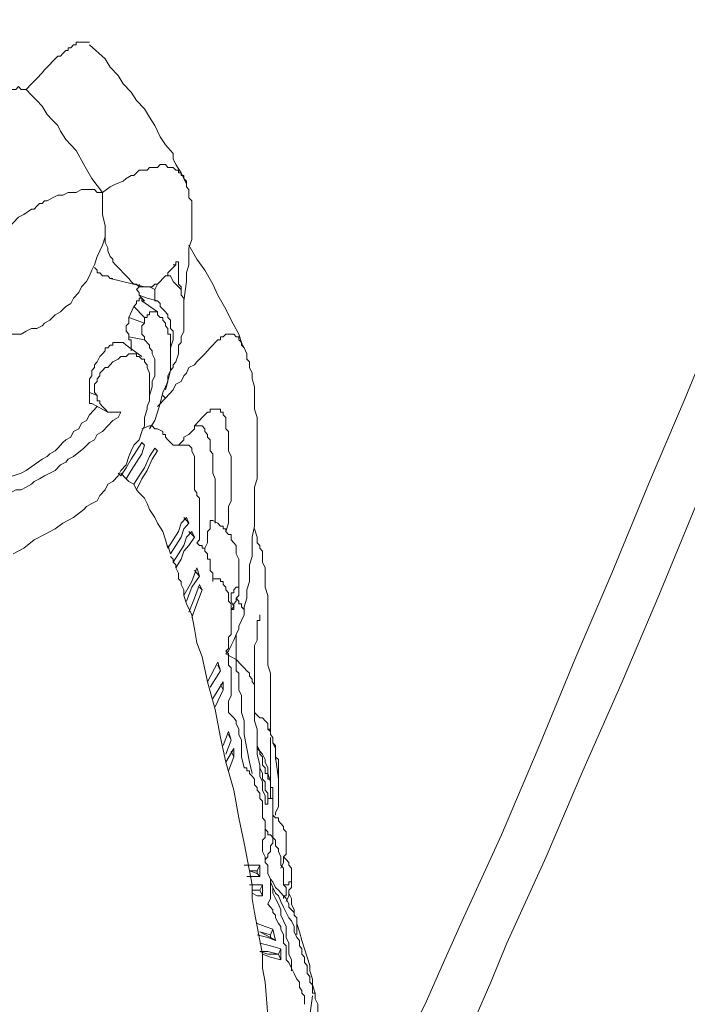
# Model space of a CAD drawing. Units: inches. Extents: x 157 to 332, y -295 to -199.
# Drawn here: x 188 to 190, y -267 to -265 of the extents above; entities that cross this region are included whole.
import ezdxf

# ---------------------------------------------------------------- set-up
doc = ezdxf.new("R2010")
doc.units = ezdxf.units.IN
doc.header["$LTSCALE"] = 2
doc.header["$MEASUREMENT"] = 0
doc.layers.add('图层 1', color=7, linetype='Continuous')
doc.styles.get("Standard").update_dxf_attribs({"font": 'arial.ttf'})
doc.dimstyles.new('hau', dxfattribs={"dimtxt": 1.2, "dimasz": 1, "dimexe": 0.3, "dimexo": 0.3, "dimgap": 0.4, "dimtad": 1, "dimdec": 0, "dimzin": 0, "dimdsep": 46, "dimtxsty": 'Standard', "dimcen": 0.09, "dimadec": 0, "dimazin": 0, "dimtfac": 1, "dimtdec": 4, "dimtmove": 0, "dimatfit": 3, "dimfxl": 1, "dimtolj": 1, "dimtzin": 0, "dimarcsym": 0})

# ---------------------------------------------------------------- blocks, each defined once
blk = doc.blocks.new('*D33')
at = {"color": 0, "lineweight": -2, "transparency": 16777216}
for p, q in [((195.0565, -259.4039), (195.0565, -277.4979)), ((188.1484, -272.7158), (188.1484, -277.4979)), ((189.1484, -277.1979), (194.0565, -277.1979))]:
    blk.add_line(p, q, dxfattribs=at)
at = {"color": 0, "transparency": 16777216}
for points in [[(189.1484, -277.0312), (189.1484, -277.3645), (188.1484, -277.1979)], [(194.0565, -277.3645), (194.0565, -277.0312), (195.0565, -277.1979)]]:
    blk.add_solid(points, dxfattribs=at)
at = {"layer": 'Defpoints', "color": 0, "transparency": 16777216}
for p in [(195.0565, -259.1039), (188.1484, -272.4158), (195.0565, -277.1979)]:
    blk.add_point(p, dxfattribs=at)
at = {"color": 0, "transparency": 16777216, "insert": (191.6024, -276.1848), "char_height": 1.2, "attachment_point": 5}
blk.add_mtext('\\A1;{\\A1;235}', dxfattribs=at)
blk = doc.blocks.new('*D34')
at = {"color": 0, "lineweight": -2, "transparency": 16777216}
for p, q in [((193.5718, -256.6992), (202.4651, -256.6992)), ((202.1651, -271.8423), (202.1651, -257.6992)), ((189.622, -272.8423), (202.4651, -272.8423))]:
    blk.add_line(p, q, dxfattribs=at)
at = {"color": 0, "transparency": 16777216}
for points in [[(202.3318, -257.6992), (201.9985, -257.6992), (202.1651, -256.6992)], [(201.9985, -271.8423), (202.3318, -271.8423), (202.1651, -272.8423)]]:
    blk.add_solid(points, dxfattribs=at)
at = {"layer": 'Defpoints', "color": 0, "transparency": 16777216}
for p in [(193.2718, -256.6992), (202.1651, -256.6992), (189.322, -272.8423)]:
    blk.add_point(p, dxfattribs=at)
at = {"color": 0, "transparency": 16777216, "insert": (201.152, -264.7707), "char_height": 1.2, "attachment_point": 5, "rotation": 90}
blk.add_mtext('\\A1;{\\A1;735}', dxfattribs=at)

msp = doc.modelspace()

# ---------------------------------------------------------------- linework, layer by layer
at = {"layer": '图层 1', "lineweight": 9}
for points in [[(189.5867, -266.7737), (189.6856, -266.557), (189.7783, -266.3403), (189.8706, -266.1164), (189.9629, -265.8997), (190.0552, -265.6761), (190.1476, -265.4594), (190.2399, -265.2355), (190.3257, -265.0188), (190.418, -264.7952), (190.5038, -264.5713), (190.5896, -264.3477)], [(189.699, -266.8299), (189.7979, -266.6128), (189.8902, -266.3961), (189.9891, -266.1726), (190.0814, -265.9555), (190.1737, -265.7319), (190.2664, -265.5152), (190.3522, -265.2913), (190.4445, -265.0677), (190.5303, -264.8441), (190.6226, -264.6202), (190.7084, -264.3966)], [(188.4915, -264.6836), (188.5046, -264.6695), (188.518, -264.6553), (188.5311, -264.6412), (188.5377, -264.6343), (188.5442, -264.6271), (188.5508, -264.6202), (188.5577, -264.6133), (188.5642, -264.6064), (188.5707, -264.5995), (188.5773, -264.5995), (188.5838, -264.5926), (188.5907, -264.5854), (188.5969, -264.5854), (188.5969, -264.5785), (188.6035, -264.5785), (188.6104, -264.5713), (188.6169, -264.5713), (188.6169, -264.5644), (188.6235, -264.5644), (188.63, -264.5644), (188.6365, -264.5644), (188.6431, -264.5644), (188.65, -264.5644)], [(188.65, -264.5713), (188.6896, -264.6064), (188.7027, -264.6271), (188.7223, -264.6484), (188.7354, -264.6695), (188.7554, -264.6901), (188.7685, -264.7111), (188.7885, -264.7322), (188.8016, -264.7532), (188.815, -264.7742), (188.8281, -264.8021), (188.8412, -264.8228), (188.8608, -264.8441), (188.8608, -264.8579), (188.8677, -264.872), (188.8808, -264.893), (188.8939, -264.921)], [(188.353, -264.7532), (188.3596, -264.7394), (188.3727, -264.7322), (188.3857, -264.718), (188.3926, -264.7111), (188.4057, -264.7043), (188.4188, -264.6974), (188.4257, -264.6974), (188.4323, -264.6901), (188.4453, -264.6836), (188.4519, -264.6836), (188.4584, -264.6836), (188.465, -264.6836), (188.4719, -264.676), (188.4784, -264.6836), (188.485, -264.6836), (188.4915, -264.6836)], [(188.4915, -264.6836), (188.5046, -264.6974), (188.518, -264.7111), (188.5311, -264.7253), (188.5442, -264.7463), (188.5577, -264.7601), (188.5707, -264.7742), (188.5773, -264.7883), (188.5907, -264.809), (188.6035, -264.8228), (188.6169, -264.8369), (188.6365, -264.872), (188.6565, -264.9068), (188.6831, -264.942)], [(188.6831, -264.942), (188.7027, -264.9278), (188.7158, -264.921), (188.7354, -264.9137), (188.7423, -264.9068), (188.7554, -264.8999), (188.7619, -264.8999), (188.7685, -264.893), (188.7754, -264.8862), (188.7823, -264.8862), (188.795, -264.8862), (188.8016, -264.8793), (188.8081, -264.8793), (188.815, -264.8793), (188.8215, -264.8793), (188.8281, -264.872), (188.8346, -264.872), (188.8412, -264.872), (188.8477, -264.8793), (188.8543, -264.8793), (188.8608, -264.8793), (188.8677, -264.8862), (188.8743, -264.8862), (188.8743, -264.893), (188.8808, -264.893), (188.8808, -264.8999), (188.8874, -264.8999), (188.8874, -264.9068), (188.8939, -264.9137), (188.8939, -264.921), (188.8939, -264.9278), (188.9004, -264.9351), (188.9004, -264.942), (188.9004, -264.9489), (188.9004, -264.9561), (188.9073, -264.963), (188.9073, -264.9702), (188.9073, -264.9771), (188.9073, -264.984), (188.9073, -264.9978), (188.9073, -265.0047), (188.9073, -265.026), (188.9073, -265.0398), (188.9073, -265.0608), (188.9004, -265.0818), (188.9004, -265.1029), (188.9004, -265.1239), (188.8939, -265.1445), (188.8939, -265.1659), (188.8874, -265.2145)], [(188.518, -264.9771), (188.5246, -264.9702), (188.5311, -264.9702), (188.5377, -264.963), (188.5442, -264.963), (188.5577, -264.9561), (188.5707, -264.9489), (188.5773, -264.9489), (188.5838, -264.9489), (188.5969, -264.942), (188.6104, -264.942), (188.6169, -264.942), (188.63, -264.9351), (188.6365, -264.9351), (188.65, -264.9351), (188.6565, -264.9351), (188.6631, -264.9351), (188.6696, -264.942), (188.6762, -264.942), (188.6831, -264.942)], [(188.6896, -265.0536), (188.6896, -265.0398), (188.6896, -265.026), (188.6831, -264.9978), (188.6831, -264.9702), (188.6831, -264.942)], [(188.2869, -265.1797), (188.3134, -265.1518), (188.3465, -265.1239), (188.4057, -265.0677), (188.4188, -265.0608), (188.4323, -265.0467), (188.4453, -265.0329), (188.4584, -265.0188), (188.4719, -265.0047), (188.485, -264.9978), (188.5046, -264.984), (188.5111, -264.984), (188.518, -264.9771)], [(188.6896, -265.0536), (188.6831, -265.0749), (188.6762, -265.0887), (188.6696, -265.1029), (188.6631, -265.1239), (188.6565, -265.1376), (188.65, -265.1518), (188.6431, -265.1659), (188.63, -265.1797), (188.6235, -265.1935), (188.6104, -265.2076), (188.6035, -265.2217), (188.5907, -265.2286), (188.5773, -265.2427), (188.5642, -265.2496), (188.5508, -265.2637), (188.5377, -265.2706)], [(188.8677, -265.1239), (188.8608, -265.1308), (188.8543, -265.1376), (188.8477, -265.1445), (188.8477, -265.1518), (188.8412, -265.1518), (188.8346, -265.1587), (188.8281, -265.1659), (188.8215, -265.1728), (188.815, -265.1728), (188.8081, -265.1797), (188.8016, -265.1797), (188.795, -265.1797), (188.7885, -265.1797), (188.7823, -265.1797), (188.7754, -265.1797), (188.7685, -265.1728), (188.7619, -265.1728), (188.7554, -265.1659), (188.7489, -265.1587), (188.7423, -265.1518), (188.7354, -265.1445), (188.7289, -265.1376), (188.7223, -265.1308), (188.7158, -265.1239), (188.7092, -265.117), (188.7092, -265.1097), (188.7027, -265.1029), (188.6961, -265.0887), (188.6961, -265.0818), (188.6896, -265.0677), (188.6896, -265.0536)], [(188.9004, -265.0749), (188.9204, -265.1097), (188.9401, -265.1376), (188.96, -265.1728), (188.9731, -265.2003), (188.9928, -265.2355), (189.0062, -265.2637), (189.0258, -265.2985), (189.0324, -265.3196), (189.0393, -265.3333)], [(188.8677, -265.1239), (188.8608, -265.1239)], [(188.8677, -265.1239), (188.8677, -265.117), (188.8743, -265.117), (188.8743, -265.1239)], [(188.8743, -265.1239), (188.8743, -265.1376), (188.8743, -265.1445), (188.8743, -265.1587), (188.8743, -265.1728), (188.8808, -265.1797), (188.8808, -265.1935)], [(188.6631, -265.1308), (188.6696, -265.1376), (188.6696, -265.1445), (188.6762, -265.1445), (188.6831, -265.1518), (188.6896, -265.1518), (188.6961, -265.1518), (188.7027, -265.1587), (188.7092, -265.1587)], [(188.7885, -265.1797), (188.7027, -265.1587)], [(188.7754, -265.2003), (188.7754, -265.1935), (188.7685, -265.1866), (188.7754, -265.1797), (188.7754, -265.1728)], [(188.8281, -265.1659), (188.8215, -265.1728), (188.815, -265.1866)], [(188.8477, -265.1518), (188.8543, -265.1518)], [(188.8543, -265.1518), (188.8608, -265.1659), (188.8677, -265.1728), (188.8743, -265.1797), (188.8808, -265.1866), (188.8808, -265.1935), (188.8808, -265.2003), (188.8874, -265.2076), (188.8874, -265.2145), (188.8874, -265.2217), (188.8874, -265.2286), (188.8874, -265.2355), (188.8874, -265.2427), (188.8874, -265.2568), (188.8874, -265.2637), (188.8874, -265.2706), (188.8874, -265.2775), (188.8874, -265.2844), (188.8874, -265.2913), (188.8808, -265.3054), (188.8808, -265.3127), (188.8808, -265.3196), (188.8743, -265.3264), (188.8743, -265.3478), (188.8677, -265.3685), (188.8608, -265.3754), (188.8608, -265.3823), (188.8543, -265.3895), (188.8477, -265.4036)], [(188.8543, -265.1518), (188.8543, -265.1518)], [(188.8016, -265.1797), (188.815, -265.1866)], [(188.8215, -265.2145), (188.815, -265.2145), (188.815, -265.2076), (188.815, -265.2003), (188.815, -265.1935), (188.815, -265.1866)], [(188.7823, -265.2145), (188.7823, -265.2076), (188.7754, -265.2076), (188.7754, -265.2145), (188.7685, -265.2145), (188.7685, -265.2217), (188.7619, -265.2286)], [(188.7885, -265.2145), (188.7823, -265.2076), (188.7754, -265.2003)], [(188.7754, -265.2003), (188.795, -265.2076), (188.8215, -265.2145)], [(188.7885, -265.2145), (188.7823, -265.2145)], [(188.8215, -265.2427), (188.7823, -265.2145)], [(188.8215, -265.2145), (188.8281, -265.2217), (188.8281, -265.2286), (188.8346, -265.2355), (188.8412, -265.2427), (188.8477, -265.2496), (188.8477, -265.2568), (188.8543, -265.2637), (188.8543, -265.2775), (188.8543, -265.2844), (188.8608, -265.2913), (188.8608, -265.2985), (188.8608, -265.3054), (188.8608, -265.3127), (188.8543, -265.3333)], [(188.7489, -265.2568), (188.7619, -265.2286)], [(188.7885, -265.2568), (188.7619, -265.2286)], [(188.7885, -265.2568), (188.795, -265.2568), (188.795, -265.2496), (188.8016, -265.2496), (188.8016, -265.2427), (188.8081, -265.2427), (188.815, -265.2427), (188.8215, -265.2427)], [(188.8215, -265.2427), (188.8215, -265.2496), (188.8281, -265.2568), (188.8346, -265.2568), (188.8346, -265.2637), (188.8412, -265.2706), (188.8412, -265.2775), (188.8477, -265.2844), (188.8477, -265.2913), (188.8477, -265.2985), (188.8543, -265.2985), (188.8543, -265.3054), (188.8543, -265.3127), (188.8543, -265.3196), (188.8543, -265.3264), (188.8543, -265.3333), (188.8543, -265.3402), (188.8543, -265.3478), (188.8543, -265.3543), (188.8543, -265.3616), (188.8543, -265.3754), (188.8543, -265.3895), (188.8477, -265.4036), (188.8477, -265.4174), (188.8412, -265.4312), (188.8346, -265.4453)], [(188.5377, -265.2706), (188.5311, -265.2775), (188.518, -265.2844), (188.5046, -265.2844), (188.4915, -265.2913), (188.4784, -265.2985), (188.465, -265.2985), (188.4519, -265.2985), (188.4388, -265.2985), (188.4188, -265.2985), (188.4057, -265.2985), (188.3926, -265.2985), (188.3792, -265.2985), (188.3661, -265.2913), (188.353, -265.2913), (188.333, -265.2844), (188.3199, -265.2775)], [(188.7489, -265.2568), (188.7489, -265.2637), (188.7489, -265.2706), (188.7423, -265.2775), (188.7423, -265.2844), (188.7423, -265.2913), (188.7489, -265.2985), (188.7489, -265.3054)], [(188.7489, -265.2568), (188.7885, -265.2706)], [(188.7885, -265.3127), (188.7885, -265.3054), (188.7823, -265.2985), (188.7823, -265.2913), (188.7823, -265.2844), (188.7823, -265.2775), (188.7885, -265.2706)], [(188.7885, -265.2568), (188.7885, -265.2706)], [(188.65, -265.4453), (188.65, -265.4384), (188.65, -265.4312), (188.65, -265.4243), (188.65, -265.4174), (188.65, -265.4105), (188.6565, -265.4036), (188.6565, -265.3964), (188.6565, -265.3895), (188.6631, -265.3823), (188.6631, -265.3754), (188.6696, -265.3685), (188.6762, -265.3543), (188.6831, -265.3478), (188.6896, -265.3402), (188.6896, -265.3333), (188.6961, -265.3333), (188.7027, -265.3264), (188.7092, -265.3264), (188.7092, -265.3196), (188.7158, -265.3196), (188.7223, -265.3196), (188.7289, -265.3196), (188.7354, -265.3196), (188.7423, -265.3264)], [(188.7554, -265.3402), (188.7554, -265.3333), (188.7554, -265.3264), (188.7554, -265.3196), (188.7554, -265.3127), (188.7489, -265.3127), (188.7489, -265.3054)], [(188.7489, -265.3054), (188.7885, -265.3127)], [(188.7885, -265.3127), (188.8016, -265.3264), (188.8016, -265.3333), (188.8081, -265.3402), (188.8081, -265.3478), (188.815, -265.3616), (188.815, -265.3685), (188.815, -265.3754), (188.815, -265.3823), (188.815, -265.3964), (188.815, -265.4036), (188.8081, -265.4174), (188.8081, -265.4243), (188.8081, -265.4312), (188.8016, -265.4525)], [(188.8412, -265.4594), (188.8608, -265.4384), (188.8677, -265.4243), (188.8808, -265.4174), (188.8874, -265.4036), (188.8939, -265.3964), (188.9004, -265.3823), (188.9139, -265.3754), (188.9204, -265.3685), (188.927, -265.3616), (188.9335, -265.3543), (188.9401, -265.3478), (188.9466, -265.3402), (188.9535, -265.3333), (188.96, -265.3264), (188.9666, -265.3196), (188.9731, -265.3127), (188.9797, -265.3127), (188.9797, -265.3054), (188.9862, -265.3054), (188.9928, -265.2985), (188.9997, -265.2985), (189.0062, -265.2985), (189.0128, -265.2985), (189.0193, -265.3054), (189.0258, -265.3054), (189.0258, -265.3127), (189.0324, -265.3196), (189.0324, -265.3264), (189.0393, -265.3333)], [(188.7423, -265.3264), (188.7823, -265.3543)], [(189.0393, -265.3333), (189.0462, -265.3478), (189.0462, -265.3616), (189.0524, -265.3685), (189.0524, -265.3754), (189.0524, -265.3823), (189.0589, -265.3964), (189.0589, -265.4105), (189.0655, -265.4312), (189.0655, -265.4453), (189.0655, -265.4663), (189.0655, -265.487), (189.072, -265.5083), (189.072, -265.5294), (189.072, -265.5504), (189.072, -265.571), (189.072, -265.5921), (189.072, -265.6131), (189.072, -265.6344), (189.072, -265.662), (189.0655, -265.683), (189.0655, -265.7109), (189.0655, -265.7319), (189.0655, -265.7812), (189.0589, -265.8088), (189.0589, -265.8301), (189.0589, -265.8577), (189.0524, -265.8787), (189.0524, -265.8997), (189.0524, -265.9207), (189.0462, -265.9417), (189.0462, -265.9627), (189.0393, -265.9838), (189.0393, -266.0044)], [(189.0393, -265.3333), (189.0393, -265.3333)], [(188.795, -265.487), (188.795, -265.4804), (188.8016, -265.4663), (188.8016, -265.4525), (188.8016, -265.4453), (188.8016, -265.4312), (188.8016, -265.4243), (188.8016, -265.4105), (188.8016, -265.4036), (188.8016, -265.3964), (188.795, -265.3823), (188.795, -265.3754), (188.7885, -265.3685), (188.7885, -265.3616), (188.7823, -265.3616), (188.7754, -265.3543), (188.7685, -265.3543), (188.7685, -265.3478), (188.7619, -265.3478), (188.7554, -265.3478), (188.7489, -265.3478), (188.7423, -265.3543), (188.7354, -265.3543), (188.7289, -265.3543), (188.7223, -265.3616), (188.7092, -265.3685), (188.7027, -265.3754), (188.6961, -265.3823), (188.6896, -265.3823), (188.6831, -265.3895), (188.6762, -265.3964), (188.6762, -265.4036), (188.6696, -265.4105), (188.6696, -265.4174), (188.6631, -265.4243), (188.6631, -265.4312), (188.6631, -265.4384), (188.6631, -265.4453), (188.6696, -265.4525)], [(188.8543, -265.3895), (188.8412, -265.4384)], [(188.8477, -265.4036), (188.8477, -265.4174), (188.8412, -265.4384)], [(188.6565, -265.4732), (188.65, -265.4732), (188.65, -265.4663), (188.65, -265.4594), (188.65, -265.4525), (188.65, -265.4453)], [(188.65, -265.4453), (188.6696, -265.4525)], [(188.8346, -265.4453), (188.8281, -265.4732), (188.8215, -265.4946), (188.815, -265.5152), (188.8016, -265.5362)], [(188.6696, -265.4525), (188.6696, -265.4663), (188.6762, -265.4663), (188.6762, -265.4732), (188.6831, -265.4804), (188.6896, -265.487), (188.6961, -265.4946), (188.7027, -265.4946), (188.7092, -265.4946), (188.7158, -265.4946), (188.7223, -265.4946), (188.7289, -265.4946)], [(188.8412, -265.4594), (188.8215, -265.4804)], [(188.8346, -265.4525), (188.8412, -265.4594)], [(188.5111, -265.6272), (188.5311, -265.6131), (188.5442, -265.6062), (188.5508, -265.5993), (188.5642, -265.5921), (188.5707, -265.5852), (188.5838, -265.571), (188.5907, -265.5642), (188.6035, -265.5573), (188.6104, -265.5435), (188.6235, -265.5362), (188.63, -265.5221), (188.6431, -265.5152), (188.65, -265.5015), (188.6696, -265.4804)], [(188.7289, -265.4946), (188.7223, -265.5083), (188.7092, -265.5152), (188.6961, -265.5294), (188.6831, -265.5435), (188.6696, -265.5504), (188.6631, -265.5642), (188.65, -265.571), (188.6365, -265.5852), (188.6104, -265.6062), (188.5969, -265.6131), (188.5907, -265.62), (188.5773, -265.6272), (188.5642, -265.6413), (188.5508, -265.6482), (188.5377, -265.6551)], [(188.6961, -265.4946), (188.6565, -265.4732)], [(188.6565, -265.7247), (188.6696, -265.7178), (188.6762, -265.704), (188.6896, -265.6902), (188.6961, -265.6761), (188.7092, -265.6689), (188.7223, -265.6551), (188.7289, -265.6413), (188.7423, -265.6272), (188.7489, -265.6062), (188.7554, -265.5921), (188.7619, -265.5779), (188.7754, -265.5642), (188.7823, -265.5435), (188.7885, -265.5294), (188.7885, -265.5083), (188.795, -265.487)], [(188.9335, -265.5083), (188.9401, -265.5015), (188.9466, -265.4946), (188.9535, -265.4946), (188.9535, -265.487), (188.96, -265.487), (188.9666, -265.487), (188.9731, -265.487), (188.9797, -265.487), (188.9797, -265.4946), (188.9862, -265.4946), (188.9862, -265.5015), (188.9928, -265.5083), (188.9928, -265.5152), (188.9928, -265.5221), (188.9928, -265.5294), (188.9928, -265.5362), (188.9997, -265.5435), (188.9997, -265.5504), (188.9997, -265.5642), (188.9997, -265.5779), (188.9997, -265.5921), (189.0062, -265.6062), (189.0062, -265.6272), (189.0062, -265.6413), (189.0062, -265.662), (189.0062, -265.6761), (189.0062, -265.6971), (189.0062, -265.7178), (188.9997, -265.7319), (188.9997, -265.7529), (188.9997, -265.774), (188.9928, -265.795)], [(188.927, -265.5152), (188.9139, -265.5294), (188.9139, -265.5362), (188.9073, -265.5435), (188.9004, -265.5504), (188.8874, -265.5573), (188.8874, -265.5642), (188.8808, -265.571), (188.8743, -265.5779)], [(188.927, -265.5152), (188.9335, -265.5083)], [(188.8016, -265.5294), (188.7823, -265.5362)], [(188.7823, -265.5362), (188.7823, -265.5362)], [(188.8016, -265.5294), (188.8016, -265.5294)], [(188.8016, -265.5294), (188.8016, -265.5294)], [(188.8016, -265.5294), (188.8016, -265.5294)], [(188.8081, -265.5294), (188.8016, -265.5294)], [(188.815, -265.5362), (188.8081, -265.5294)], [(188.8215, -265.5362), (188.815, -265.5362)], [(188.8215, -265.5362), (188.8215, -265.5362)], [(188.8346, -265.5435), (188.8215, -265.5362)], [(188.8346, -265.5504), (188.8346, -265.5435)], [(188.9139, -265.5294), (188.9204, -265.5294), (188.927, -265.5294), (188.9335, -265.5294), (188.9401, -265.5362), (188.9401, -265.5435), (188.9466, -265.5504), (188.9466, -265.5573), (188.9535, -265.5642), (188.9535, -265.571), (188.9535, -265.5852), (188.9535, -265.5921), (188.96, -265.5993), (188.96, -265.6131), (188.96, -265.62), (188.96, -265.6344), (188.96, -265.6482), (188.9666, -265.662), (188.9666, -265.6689), (188.9666, -265.683), (188.9666, -265.6971), (188.9666, -265.7109), (188.9666, -265.7392), (188.9666, -265.774)], [(188.8346, -265.5504), (188.8346, -265.5504)], [(188.8346, -265.5504), (188.8346, -265.5504)], [(188.8346, -265.5504), (188.8346, -265.5504)], [(188.8346, -265.5504), (188.8346, -265.5504)], [(188.8346, -265.5504), (188.8346, -265.5504)], [(188.8346, -265.5504), (188.8346, -265.5504)], [(188.8346, -265.5504), (188.8346, -265.5504)], [(188.8346, -265.5504), (188.8346, -265.5504)], [(188.8346, -265.5504), (188.8346, -265.5504)], [(188.8346, -265.5504), (188.8346, -265.5504)], [(188.8346, -265.5504), (188.8346, -265.5504)], [(188.8346, -265.5504), (188.8346, -265.5504)], [(188.8346, -265.5504), (188.8346, -265.5504)], [(188.8346, -265.5504), (188.8346, -265.5504)], [(188.8346, -265.5504), (188.8346, -265.5504)], [(188.8412, -265.5504), (188.8346, -265.5504)], [(188.8412, -265.5504), (188.8412, -265.5504)], [(188.8412, -265.5573), (188.8412, -265.5504)], [(188.8477, -265.5642), (188.8412, -265.5573)], [(188.8543, -265.571), (188.8477, -265.5642)], [(188.7823, -265.571), (188.7685, -265.5921), (188.7554, -265.6131), (188.7423, -265.6344), (188.7289, -265.6551)], [(188.7423, -265.662), (188.7554, -265.6413), (188.7685, -265.62), (188.7823, -265.5993), (188.7885, -265.5779)], [(188.815, -265.5852), (188.8016, -265.6062), (188.7885, -265.6344), (188.7754, -265.6551), (188.7619, -265.6761)], [(188.7685, -265.6902), (188.7823, -265.662), (188.795, -265.6413), (188.8081, -265.6131), (188.8215, -265.5921)], [(188.7885, -265.5779), (188.7823, -265.571)], [(188.7885, -265.5779), (188.7823, -265.571)], [(188.8215, -265.5921), (188.815, -265.5852)], [(188.8215, -265.5921), (188.815, -265.5852)], [(188.8608, -265.5779), (188.8543, -265.571)], [(188.8808, -265.5779), (188.8608, -265.5779)], [(188.8939, -265.5779), (188.8808, -265.5779)], [(188.8939, -265.5779), (188.8939, -265.5779)], [(188.8939, -265.5779), (188.8939, -265.5779)], [(188.8939, -265.5779), (188.8939, -265.5779)], [(188.8939, -265.5779), (188.8939, -265.5779)], [(188.8939, -265.5779), (188.8939, -265.5779)], [(188.8939, -265.5779), (188.8939, -265.5779)], [(188.8939, -265.5779), (188.8939, -265.5779)], [(188.8939, -265.5779), (188.8939, -265.5779)], [(188.8939, -265.5779), (188.8939, -265.5779)], [(188.8939, -265.5779), (188.8939, -265.5779)], [(188.8939, -265.5779), (188.8939, -265.5779)], [(188.8939, -265.5779), (188.8939, -265.5779)], [(188.8939, -265.5779), (188.8939, -265.5779)], [(188.8939, -265.5779), (188.8939, -265.5779)], [(188.8939, -265.5779), (188.8939, -265.5779)], [(188.9004, -265.5779), (188.8939, -265.5779)], [(188.9073, -265.5852), (188.9004, -265.5779)], [(188.9073, -265.5852), (188.9073, -265.5852)], [(188.9073, -265.5852), (188.9073, -265.5852)], [(188.9073, -265.5852), (188.9073, -265.5852)], [(188.9073, -265.5852), (188.9073, -265.5852)], [(188.9073, -265.5852), (188.9073, -265.5852)], [(188.9073, -265.5852), (188.9073, -265.5852)], [(188.9073, -265.5852), (188.9073, -265.5852)], [(188.9073, -265.5852), (188.9073, -265.5852)], [(188.9073, -265.5852), (188.9073, -265.5852)], [(188.9073, -265.5852), (188.9073, -265.5852)], [(188.9073, -265.5852), (188.9073, -265.5852)], [(188.9073, -265.5852), (188.9073, -265.5852)], [(188.9073, -265.5852), (188.9073, -265.5852)], [(188.9073, -265.5852), (188.9073, -265.5852)], [(188.9073, -265.5921), (188.9073, -265.5852)], [(188.9139, -265.6062), (188.9073, -265.5921)], [(188.9139, -265.62), (188.9139, -265.6062)], [(188.3727, -265.683), (188.3792, -265.683), (188.3857, -265.683), (188.4057, -265.6761), (188.4257, -265.6689), (188.4388, -265.662), (188.4584, -265.6551), (188.4784, -265.6482), (188.4915, -265.6413), (188.5111, -265.6272)], [(188.9139, -265.6344), (188.9139, -265.62)], [(188.9139, -265.6551), (188.9139, -265.6344)], [(188.5377, -265.6551), (188.5246, -265.662), (188.5111, -265.6689), (188.5046, -265.6761), (188.4915, -265.683), (188.4784, -265.6902), (188.465, -265.6902), (188.4519, -265.6971), (188.4388, -265.704), (188.4257, -265.7109), (188.4188, -265.7109), (188.4057, -265.7178), (188.3926, -265.7178), (188.3792, -265.7247), (188.3727, -265.7247), (188.3596, -265.7247), (188.3465, -265.7247)], [(188.7289, -265.6551), (188.7223, -265.6482)], [(188.7289, -265.6482), (188.7423, -265.662)], [(188.7619, -265.6761), (188.7489, -265.6689), (188.7423, -265.662)], [(188.9139, -265.683), (188.9139, -265.6551)], [(188.7619, -265.6761), (188.7685, -265.6902)], [(188.8477, -265.837), (188.8412, -265.8156), (188.8346, -265.795), (188.8215, -265.774), (188.815, -265.7598), (188.8016, -265.7392), (188.795, -265.7247), (188.7885, -265.7109), (188.7823, -265.704), (188.7754, -265.6971), (188.7685, -265.6902)], [(188.9139, -265.683), (188.9139, -265.6902), (188.9204, -265.6971), (188.9204, -265.704), (188.927, -265.7109), (188.927, -265.7178), (188.927, -265.7319), (188.927, -265.7392), (188.927, -265.7461), (188.927, -265.7598), (188.927, -265.7671), (188.927, -265.7812), (188.927, -265.795), (188.927, -265.8019), (188.927, -265.8156), (188.9204, -265.8229)], [(188.5642, -265.7881), (188.5838, -265.774), (188.6104, -265.7598), (188.6365, -265.7392), (188.6431, -265.7319), (188.6565, -265.7247)], [(188.8939, -265.7598), (188.8808, -265.774), (188.8743, -265.795), (188.8608, -265.8156), (188.8477, -265.837)], [(188.9004, -265.774), (188.8874, -265.7598)], [(188.9004, -265.774), (188.8939, -265.7598)], [(188.96, -265.7671), (188.9535, -265.7671), (188.9535, -265.774), (188.9535, -265.7812), (188.9535, -265.7881), (188.9466, -265.795), (188.9466, -265.8019), (188.9466, -265.8088), (188.9466, -265.8156), (188.9466, -265.8229), (188.9401, -265.837)], [(188.96, -265.7671), (188.9731, -265.774), (188.9797, -265.7812), (188.9862, -265.7812), (188.9862, -265.7881), (188.9928, -265.7881), (188.9928, -265.795), (188.9997, -265.8019), (189.0062, -265.8019), (189.0062, -265.8088), (189.0062, -265.8156), (189.0128, -265.8229), (189.0193, -265.8301), (189.0193, -265.837), (189.0193, -265.8508), (189.0258, -265.8646), (189.0258, -265.8721), (189.0258, -265.8859), (189.0258, -265.8997), (189.0258, -265.9138), (189.0258, -265.9207), (189.0258, -265.9348)], [(188.4584, -265.8508), (188.485, -265.837), (188.5111, -265.8156), (188.5377, -265.8019), (188.5642, -265.7881)], [(188.8543, -265.8508), (188.8677, -265.8301), (188.8808, -265.8088), (188.8874, -265.7881), (188.9004, -265.774)], [(189.0655, -265.7881), (189.072, -265.8088), (189.072, -265.8229), (189.0786, -265.8301), (189.0786, -265.837), (189.0854, -265.8439), (189.0854, -265.8577), (189.0854, -265.8646), (189.0854, -265.8721), (189.092, -265.8859), (189.092, -265.8928), (189.092, -265.9066), (189.092, -265.9207), (189.092, -265.9348), (189.0985, -265.9555), (189.0985, -265.9696), (189.0985, -265.9838), (189.0985, -265.9907), (189.0985, -266.0044), (189.0985, -266.0189), (189.0985, -266.0327), (189.0985, -266.0537), (189.0985, -266.0678), (189.0985, -266.0816), (189.0985, -266.1023), (189.0985, -266.1164), (189.0985, -266.1305), (189.1054, -266.1512), (189.1054, -266.1726), (189.1054, -266.1863), (189.1054, -266.2074), (189.1054, -266.2494), (189.1054, -266.2842)], [(188.9073, -265.795), (188.8939, -265.8088), (188.8874, -265.8301), (188.8743, -265.8508), (188.8608, -265.8721)], [(188.8677, -265.8859), (188.8808, -265.8646), (188.8874, -265.8439), (188.9004, -265.8301), (188.9139, -265.8088)], [(188.9139, -265.8088), (188.9004, -265.795)], [(188.9139, -265.8088), (188.9073, -265.795)], [(188.8477, -265.8301), (188.8543, -265.8508)], [(188.9204, -265.8229), (188.927, -265.8301), (188.9335, -265.8301), (188.9335, -265.837), (188.9401, -265.837), (188.9401, -265.8439), (188.9466, -265.8508), (188.9466, -265.8577), (188.9466, -265.8646), (188.9535, -265.8646), (188.9535, -265.8787), (188.9535, -265.8859), (188.9535, -265.8928), (188.96, -265.8997), (188.96, -265.9066), (188.96, -265.9207)], [(188.9401, -265.837), (188.9401, -265.8439)], [(188.8543, -265.8577), (188.8608, -265.8646), (188.8608, -265.8721), (188.8677, -265.8787), (188.8677, -265.8859), (188.8743, -265.8997), (188.8743, -265.9138), (188.8808, -265.9207), (188.8808, -265.928), (188.8874, -265.9417), (188.8874, -265.9555), (188.8939, -265.9769), (188.9073, -266.0044), (188.9139, -266.0396), (188.9204, -266.0747), (188.9335, -266.1095), (188.9466, -266.1726), (188.9666, -266.2421), (188.9797, -266.3124), (188.9928, -266.3751), (189.0128, -266.4454), (189.0258, -266.515), (189.0393, -266.578), (189.0524, -266.648), (189.0589, -266.6831), (189.0589, -266.7176), (189.0655, -266.7527), (189.072, -266.7878), (189.0786, -266.823), (189.0854, -266.8574), (189.0854, -266.8926), (189.092, -266.9277)], [(188.9204, -265.8859), (188.9073, -265.9207), (188.8874, -265.9555)], [(188.927, -265.9066), (188.9204, -265.8859)], [(188.8939, -265.9696), (188.9073, -265.9348), (188.927, -265.9066)], [(188.927, -265.9066), (188.9139, -265.8928)], [(188.96, -265.9138), (188.9731, -265.9138)], [(188.9928, -266.0954), (188.9997, -266.0885), (188.9997, -266.0747), (188.9997, -266.0606), (189.0062, -266.0537), (189.0062, -266.0465), (189.0062, -266.0396), (189.0062, -266.0327), (189.0062, -266.0189), (189.0062, -266.0113), (189.0062, -266.0044), (189.0062, -265.9975), (189.0062, -265.9907), (189.0062, -265.9838), (189.0062, -265.9769), (188.9997, -265.9696), (188.9997, -265.9627), (188.9997, -265.9555), (188.9997, -265.9486), (188.9928, -265.9417), (188.9928, -265.9348), (188.9862, -265.928), (188.9862, -265.9207), (188.9797, -265.9207), (188.9797, -265.9138), (188.9731, -265.9138), (188.9666, -265.9138), (188.96, -265.9138), (188.96, -265.9207)], [(188.927, -265.928), (188.9139, -265.9627), (188.9004, -265.9975)], [(188.9335, -265.9417), (188.927, -265.928)], [(188.9335, -265.9417), (188.927, -265.9348)], [(189.0258, -265.9348), (189.0258, -265.9417), (189.0258, -265.9555), (189.0193, -265.9627), (189.0193, -265.9696), (189.0128, -265.9769), (189.0128, -265.9838), (189.0062, -265.9907)], [(189.0128, -265.9417), (189.0193, -265.9348), (189.0258, -265.9348)], [(189.0258, -265.9348), (189.0258, -265.9348)], [(188.9073, -266.0113), (188.9204, -265.9769), (188.9335, -265.9417)], [(189.0128, -265.9417), (189.0128, -265.9486), (189.0062, -265.9486), (189.0062, -265.9555), (189.0062, -265.9627)], [(189.0062, -265.9627), (189.0062, -265.9627)], [(189.0062, -265.9907), (189.0128, -265.9907), (189.0128, -265.9838), (189.0062, -265.9696), (189.0062, -265.9627)], [(189.0393, -266.0044), (189.0393, -265.9975), (189.0393, -265.9907), (189.0324, -265.9838), (189.0324, -265.9769), (189.0258, -265.9769), (189.0258, -265.9696), (189.0193, -265.9627)], [(189.0393, -266.0044), (189.0258, -266.0327), (189.0258, -266.0396), (189.0193, -266.0537), (189.0128, -266.0678), (189.0062, -266.0816), (188.9997, -266.0954), (188.9928, -266.1023)], [(189.0786, -266.0044), (189.0786, -266.0113), (189.0786, -266.0189), (189.072, -266.0189), (189.072, -266.0255), (189.072, -266.0327), (189.072, -266.0396), (189.072, -266.0465), (189.072, -266.0537), (189.072, -266.0606), (189.072, -266.0678), (189.0655, -266.0816), (189.0655, -266.0954), (189.0655, -266.1095), (189.0655, -266.1236), (189.0655, -266.1374), (189.0655, -266.1447), (189.0655, -266.1588), (189.0655, -266.1794), (189.0655, -266.2005)], [(189.0193, -266.1164), (189.0193, -266.1023), (189.0193, -266.0885), (189.0193, -266.0678), (189.0193, -266.0537)], [(188.9928, -266.0954), (188.9997, -266.1023), (188.9997, -266.1095), (188.9997, -266.1236), (188.9997, -266.1305), (189.0062, -266.1374), (189.0062, -266.1512), (189.0062, -266.1588), (189.0062, -266.1726), (189.0062, -266.1794), (189.0062, -266.1863), (189.0062, -266.2005), (189.0062, -266.2074), (188.9997, -266.2215), (188.9997, -266.2284), (188.9997, -266.2353), (188.9997, -266.2494)], [(189.0193, -266.1164), (189.0062, -266.1095), (188.9928, -266.1023)], [(188.9731, -266.1236), (188.9466, -266.1726)], [(188.9797, -266.1447), (188.9731, -266.1236)], [(188.9797, -266.1447), (188.9731, -266.1305)], [(189.0193, -266.1164), (189.0193, -266.1305), (189.0193, -266.1374), (189.0193, -266.1447), (189.0258, -266.1512), (189.0258, -266.1726), (189.0258, -266.1932), (189.0324, -266.2074), (189.0324, -266.2284), (189.0324, -266.2494), (189.0393, -266.2704)], [(189.0193, -266.1164), (189.0324, -266.1305), (189.0393, -266.1374), (189.0462, -266.1447), (189.0524, -266.1512), (189.0524, -266.1588), (189.0589, -266.1657), (189.0589, -266.1726), (189.0655, -266.1794), (189.0655, -266.1863), (189.0655, -266.1932)], [(188.9535, -266.1863), (188.9797, -266.1447)], [(188.9862, -266.1726), (188.96, -266.2146)], [(188.9862, -266.1932), (188.9797, -266.1794)], [(188.9862, -266.1932), (188.9862, -266.1726)], [(188.9666, -266.2353), (188.9862, -266.1932)], [(189.0655, -266.1932), (189.0655, -266.2074), (189.0655, -266.2215), (189.0655, -266.2284), (189.0655, -266.2353), (189.0655, -266.2494), (189.0655, -266.2563), (189.0655, -266.2704), (189.072, -266.2914), (189.072, -266.3124), (189.072, -266.3331), (189.072, -266.3545), (189.0786, -266.382), (189.0786, -266.403), (189.0786, -266.4103), (189.0854, -266.424), (189.0854, -266.4313), (189.0854, -266.4382), (189.0854, -266.4454), (189.092, -266.4592), (189.092, -266.4661), (189.092, -266.473), (189.092, -266.4799)], [(189.0655, -266.1932), (189.0655, -266.2005)], [(189.0393, -266.3889), (189.0324, -266.3613), (189.0324, -266.3545), (189.0324, -266.3403), (189.0324, -266.3262), (189.0324, -266.3193), (189.0258, -266.3055), (189.0258, -266.298), (189.0258, -266.2914), (189.0193, -266.2773), (189.0193, -266.2704), (189.0128, -266.2635), (189.0062, -266.2563), (188.9997, -266.2494)], [(189.0655, -266.2494), (189.072, -266.2563), (189.0786, -266.2635), (189.0854, -266.2635), (189.092, -266.2704), (189.0985, -266.2773), (189.0985, -266.2914), (189.1054, -266.298), (189.1054, -266.3055), (189.1116, -266.3124), (189.1116, -266.3193), (189.1116, -266.3262), (189.1182, -266.3331), (189.1182, -266.3545), (189.1182, -266.3682)], [(189.0589, -266.403), (189.0524, -266.3751), (189.0462, -266.3403), (189.0393, -266.3055), (189.0393, -266.2704)], [(189.0985, -266.2914), (189.1054, -266.2914), (189.1054, -266.2842)], [(189.1054, -266.2842), (189.1054, -266.2773)], [(189.1054, -266.2773), (189.1054, -266.3055)], [(189.1054, -266.2842), (189.1054, -266.3055)], [(188.9997, -266.298), (188.9862, -266.3331)], [(189.0062, -266.3193), (188.9997, -266.298)], [(189.0062, -266.3193), (188.9997, -266.3055)], [(189.1116, -266.3124), (189.1054, -266.3055), (189.1054, -266.298)], [(189.1054, -266.3124), (189.1054, -266.3331), (189.1054, -266.3472), (189.1054, -266.3545), (189.1054, -266.3613), (189.1054, -266.3751), (189.1054, -266.382), (189.1054, -266.3889), (189.1054, -266.3961), (189.1054, -266.403), (189.1054, -266.4103), (189.1054, -266.4172)], [(189.1251, -266.4172), (189.1182, -266.3613), (189.1182, -266.3545), (189.1182, -266.3472), (189.1182, -266.3403), (189.1116, -266.3262), (189.1116, -266.3193), (189.1116, -266.3124)], [(188.9928, -266.3545), (189.0062, -266.3193)], [(189.072, -266.3331), (189.0786, -266.3472), (189.0854, -266.3545), (189.092, -266.3682), (189.092, -266.3751), (189.0985, -266.3889), (189.0985, -266.403), (189.1054, -266.424)], [(189.1054, -266.424), (189.1054, -266.4172), (189.0985, -266.4172), (189.0985, -266.4103), (189.0985, -266.403), (189.092, -266.403), (189.092, -266.3961), (189.092, -266.3889), (189.0854, -266.382), (189.0854, -266.3613), (189.0786, -266.3545), (189.0786, -266.3472), (189.072, -266.3403), (189.072, -266.3331)], [(189.1116, -266.3262), (189.1182, -266.3403), (189.1182, -266.3472), (189.1182, -266.3613), (189.1251, -266.3682), (189.1251, -266.382), (189.1251, -266.3961), (189.1251, -266.4172)], [(189.0128, -266.3403), (188.9928, -266.3751)], [(188.9997, -266.3961), (189.0128, -266.3613)], [(189.0128, -266.3613), (189.0062, -266.3472)], [(189.0128, -266.3613), (189.0128, -266.3403)], [(189.0854, -266.5922), (189.0854, -266.5849), (189.0854, -266.578), (189.0854, -266.5708), (189.092, -266.5639), (189.092, -266.557), (189.092, -266.5501), (189.092, -266.5429), (189.092, -266.5364), (189.092, -266.5288), (189.092, -266.5219), (189.0854, -266.515), (189.0854, -266.5081), (189.0854, -266.5012), (189.0854, -266.494), (189.0854, -266.4871), (189.0854, -266.473), (189.0786, -266.4661), (189.0786, -266.4592), (189.0786, -266.4523), (189.072, -266.4454), (189.072, -266.4382), (189.0655, -266.4313), (189.0655, -266.424), (189.0655, -266.4172), (189.0589, -266.4103), (189.0524, -266.403), (189.0524, -266.3961), (189.0462, -266.3961), (189.0462, -266.3889), (189.0393, -266.3889)], [(189.0985, -266.4661), (189.0985, -266.4592), (189.0985, -266.4523), (189.092, -266.4454), (189.092, -266.4382), (189.092, -266.4313), (189.092, -266.424), (189.0854, -266.4172), (189.0854, -266.403), (189.0786, -266.3889)], [(189.0985, -266.4661), (189.1054, -266.4661), (189.1054, -266.4592), (189.1054, -266.4523), (189.1054, -266.4454), (189.1054, -266.4382), (189.1054, -266.4313), (189.1054, -266.424)], [(189.1054, -266.424), (189.1054, -266.4313), (189.1054, -266.4382), (189.1116, -266.4382), (189.1116, -266.4454), (189.1116, -266.4523), (189.1116, -266.4661)], [(189.1054, -266.424), (189.1054, -266.424)], [(189.1251, -266.4172), (189.1251, -266.424), (189.1251, -266.4313)], [(189.1251, -266.4661), (189.1251, -266.4592), (189.1251, -266.4523), (189.1251, -266.4454), (189.1251, -266.4313), (189.1251, -266.4172)], [(189.1251, -266.4172), (189.1251, -266.4172)], [(189.1116, -266.4592), (189.1116, -266.4661), (189.1054, -266.4661), (189.0985, -266.4661)], [(189.1251, -266.4382), (189.1251, -266.4523), (189.1251, -266.473), (189.1251, -266.4799), (189.1251, -266.4871), (189.1182, -266.5012), (189.1182, -266.5081)], [(189.0985, -266.4661), (189.0985, -266.473), (189.0985, -266.4799), (189.092, -266.4799)], [(189.1116, -266.4661), (189.1116, -266.473), (189.1116, -266.4871), (189.1116, -266.494), (189.1116, -266.5081), (189.1116, -266.5288), (189.1116, -266.5501)], [(189.1116, -266.5081), (189.1182, -266.515), (189.1251, -266.515), (189.1251, -266.5219), (189.1316, -266.5288), (189.1382, -266.5364), (189.1382, -266.5429), (189.1447, -266.5501), (189.1447, -266.5639), (189.1447, -266.5708), (189.1447, -266.578), (189.1447, -266.5849), (189.1447, -266.5991), (189.1447, -266.6059), (189.1382, -266.6128), (189.1382, -266.6197), (189.1382, -266.627), (189.1316, -266.6411)], [(189.1116, -266.5429), (189.1116, -266.5501), (189.1116, -266.557), (189.1116, -266.5639), (189.1054, -266.557), (189.0985, -266.557), (189.0985, -266.5501), (189.092, -266.5429), (189.092, -266.5364)], [(189.1116, -266.5429), (189.1116, -266.5639), (189.1116, -266.578), (189.1054, -266.5849), (189.1054, -266.5991), (189.0985, -266.6059), (189.0985, -266.6128), (189.092, -266.6197)], [(189.1382, -266.7176), (189.1382, -266.7107), (189.1447, -266.7107), (189.1447, -266.7038), (189.1447, -266.6897), (189.1382, -266.6831), (189.1382, -266.6618), (189.1382, -266.6411), (189.1316, -266.6339), (189.1316, -266.6197), (189.1316, -266.6128), (189.1251, -266.5991), (189.1251, -266.5922), (189.1182, -266.5849), (189.1182, -266.5708), (189.1116, -266.5639)], [(189.0985, -266.732), (189.1054, -266.7176), (189.1054, -266.7107), (189.1054, -266.7038), (189.1054, -266.6969), (189.1054, -266.6831), (189.1054, -266.6755), (189.1054, -266.6686), (189.0985, -266.6549), (189.0985, -266.648), (189.0985, -266.6339), (189.092, -266.627), (189.092, -266.6197), (189.092, -266.6128), (189.0854, -266.5991), (189.0854, -266.5922)], [(189.0786, -266.6339), (189.0589, -266.6339), (189.0393, -266.6339)], [(189.072, -266.648), (189.0786, -266.6339)], [(189.0786, -266.6618), (189.0786, -266.6339)], [(189.1382, -266.6831), (189.1447, -266.6831), (189.1512, -266.6831), (189.1512, -266.6755), (189.1578, -266.6755), (189.1578, -266.6686), (189.1578, -266.6618), (189.1578, -266.6549), (189.1578, -266.648), (189.1578, -266.6411), (189.1512, -266.6339), (189.1512, -266.627), (189.1447, -266.6197), (189.1382, -266.6128)], [(189.0524, -266.648), (189.072, -266.648)], [(189.072, -266.6549), (189.0524, -266.648)], [(189.072, -266.648), (189.072, -266.6549)], [(189.0786, -266.6618), (189.072, -266.6549)], [(189.0462, -266.6618), (189.0655, -266.6618), (189.0786, -266.6618)], [(189.0854, -266.6831), (189.0655, -266.6831), (189.0524, -266.6831)], [(189.0786, -266.6969), (189.0854, -266.6831)], [(189.0854, -266.7107), (189.0854, -266.6831)], [(189.1712, -266.7947), (189.1712, -266.7878), (189.1712, -266.7806), (189.1712, -266.7737), (189.1712, -266.7665), (189.1647, -266.7596), (189.1647, -266.7527), (189.1578, -266.7458), (189.1512, -266.7389), (189.1512, -266.732), (189.1447, -266.7176), (189.1382, -266.7107), (189.1251, -266.6969), (189.1182, -266.6897), (189.1116, -266.6755), (189.1054, -266.6686)], [(189.1578, -266.8995), (189.1578, -266.8857), (189.1578, -266.8716), (189.1512, -266.8574), (189.1512, -266.8437), (189.1512, -266.8299), (189.1447, -266.8158), (189.1447, -266.8016), (189.1447, -266.7878), (189.1382, -266.7737), (189.1316, -266.7596), (189.1316, -266.7458), (189.1251, -266.732), (189.1182, -266.7176), (189.1116, -266.7038), (189.1116, -266.6897), (189.1054, -266.6755)], [(189.1054, -266.6755), (189.1116, -266.6897), (189.1182, -266.7038), (189.1251, -266.7107), (189.1316, -266.7248), (189.1382, -266.7389), (189.1447, -266.7527), (189.1512, -266.7665), (189.1578, -266.7737), (189.1647, -266.7878), (189.1647, -266.8016), (189.1712, -266.8158), (189.1778, -266.823), (189.1778, -266.8368), (189.1843, -266.8437), (189.1843, -266.8574), (189.1909, -266.8647), (189.1909, -266.8788), (189.1974, -266.8857), (189.1974, -266.8926), (189.1974, -266.9064), (189.204, -266.9136), (189.204, -266.9205), (189.204, -266.9277), (189.2105, -266.9346), (189.2105, -266.9415), (189.2105, -266.9484), (189.2105, -266.9556), (189.2174, -266.9556), (189.2174, -266.9625)], [(189.1578, -266.6618), (189.1578, -266.6755), (189.1578, -266.6897), (189.1512, -266.6969), (189.1512, -266.7038), (189.1512, -266.7107), (189.1447, -266.7248)], [(189.0589, -266.6969), (189.0786, -266.6969)], [(189.0786, -266.6969), (189.0589, -266.6969)], [(189.0589, -266.7038), (189.072, -266.7107), (189.0854, -266.7107)], [(189.0854, -266.7107), (189.0786, -266.6969)], [(189.0786, -266.6969), (189.0786, -266.6969)], [(189.1512, -266.7038), (189.1578, -266.7176), (189.1578, -266.732), (189.1647, -266.7458), (189.1647, -266.7596)], [(189.1512, -266.8788), (189.1447, -266.8716), (189.1447, -266.8574), (189.1447, -266.8506), (189.1447, -266.8368), (189.1382, -266.8299), (189.1382, -266.8158), (189.1382, -266.8085), (189.1316, -266.7947), (189.1316, -266.7878), (189.1251, -266.7806), (189.1182, -266.7665), (189.1182, -266.7596), (189.1116, -266.7527), (189.1116, -266.7458), (189.1054, -266.7389), (189.0985, -266.732)], [(189.1116, -266.7947), (189.092, -266.7878), (189.072, -266.7806)], [(189.1712, -266.7806), (189.1778, -266.8016), (189.1843, -266.823), (189.1909, -266.8437), (189.1974, -266.8647), (189.204, -266.8857), (189.204, -266.8995), (189.2105, -266.9205), (189.2105, -266.9346), (189.2174, -266.9556), (189.2174, -266.9698), (189.2239, -266.9835), (189.2239, -266.9973), (189.2239, -267.0114), (189.2239, -267.0187), (189.2239, -267.0256), (189.2305, -267.0325), (189.2305, -267.0393)], [(189.3424, -267.2981), (189.3955, -267.193), (189.4417, -267.0883), (189.4944, -266.9835), (189.5405, -266.8788), (189.5867, -266.7737)], [(189.1054, -266.8085), (189.0786, -266.8016)], [(189.0786, -266.8016), (189.1054, -266.8158)], [(189.1116, -266.7947), (189.1054, -266.8085)], [(189.1182, -266.823), (189.1116, -266.7947)], [(189.1712, -266.7878), (189.1712, -266.8085)], [(189.072, -266.8085), (189.0985, -266.8158), (189.1182, -266.823)], [(189.1316, -266.8437), (189.1054, -266.8368), (189.0786, -266.8299)], [(189.1054, -266.8158), (189.1054, -266.8085)], [(189.1182, -266.823), (189.1054, -266.8158)], [(189.3955, -267.48), (189.4417, -267.389), (189.4878, -267.2981), (189.5274, -267.2071), (189.5736, -267.1093), (189.6201, -267.0187), (189.6594, -266.9277), (189.699, -266.8299)], [(189.1251, -266.8574), (189.0985, -266.8506), (189.0786, -266.8506)], [(189.0786, -266.8506), (189.0985, -266.8574), (189.1251, -266.8574)], [(189.1316, -266.8437), (189.1251, -266.8574)], [(189.1316, -266.8716), (189.1316, -266.8437)], [(189.0854, -266.8574), (189.1054, -266.8647), (189.1316, -266.8716)], [(189.1316, -266.8716), (189.1251, -266.8574)], [(189.1251, -266.8574), (189.1251, -266.8574)], [(189.1909, -266.9835), (189.1909, -266.9766), (189.1909, -266.9698), (189.1909, -266.9625), (189.1843, -266.9556), (189.1843, -266.9484), (189.1778, -266.9415), (189.1778, -266.9277), (189.1712, -266.9205), (189.1647, -266.9064), (189.1578, -266.8926), (189.1512, -266.8788)], [(189.0985, -267.0114), (189.092, -266.9277)], [(189.2105, -266.9625), (189.204, -267.0114)]]:
    msp.add_lwpolyline(points, dxfattribs=at)

# ---------------------------------------------------------------- dimensions: what is measured, and where the dimension line sits
dim = msp.add_linear_dim(base=(202.1651, -256.6992), p1=(189.322, -272.8423), p2=(193.2718, -256.6992), angle=90, text='{\\A1;735}', dimstyle='hau')
dim.commit()
dim.dimension.update_dxf_attribs({"geometry": '*D34', "text_midpoint": (201.152, -264.7707)})
dim = msp.add_linear_dim(base=(195.0565, -277.1979), p1=(188.1484, -272.4158), p2=(195.0565, -259.1039), text='{\\A1;235}', dimstyle='hau', override={"dimtmove": 1})
dim.commit()
dim.dimension.update_dxf_attribs({"geometry": '*D33', "text_midpoint": (191.6024, -276.1848)})

doc.saveas('drawing.dxf')
